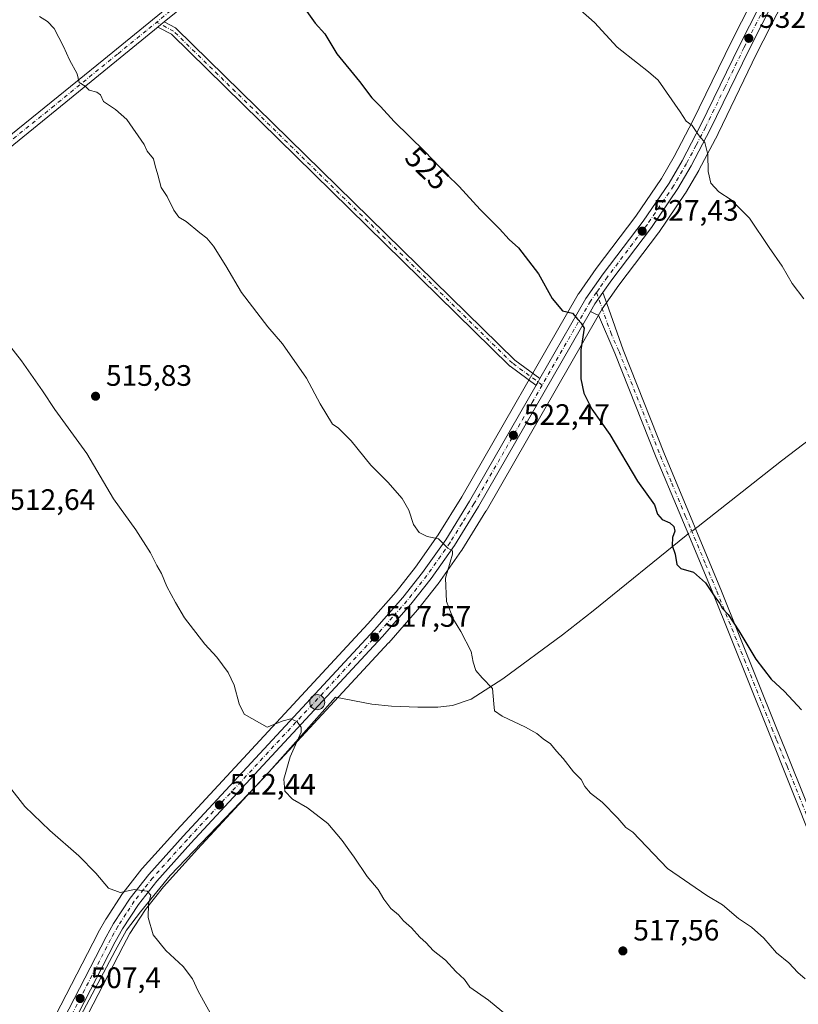
# Model space of a CAD drawing. Units: metres. Extents: x 573337 to 576778, y 4728821 to 4731171.
# Drawn here: x 576142 to 576406, y 4730363 to 4730697 of the extents above; entities that cross this region are included whole.
import ezdxf
from ezdxf.enums import TextEntityAlignment as Align

# ---------------------------------------------------------------- set-up
doc = ezdxf.new("R2010")
doc.units = ezdxf.units.M
doc.header["$MEASUREMENT"] = 0
doc.linetypes.add('DGN Style 4', pattern=[2.6384748266838614, 1.318413404963828, -0.6592067024819142, 0.001648016756204785, -0.6592067024819142])
for name, color, linetype, lineweight in [('Camino Cxs', 7, 'Continuous', 0), ('Camino eje', 30, 'DGN Style 4', 13), ('Carretera de calzada única Cxs', 7, 'Continuous', 13), ('Carretera de calzada única eje', 7, 'DGN Style 4', 0), ('Corriente natural lineal', 142, 'Continuous', 13), ('Corriente natural lineal oculto', 9, 'DGN Style 4', 13), ('Cultivos herbáceos CxS', 92, 'Continuous', 0), ('Cultivos leñosos CxS', 92, 'Continuous', 0), ('Curva de nivel maestra', 30, 'Continuous', 30), ('Curva de nivel normal', 30, 'Continuous', 0), ('Estanque Cxs', 5, 'Continuous', 0), ('Núcleo urbano CxS', 7, 'Continuous', 0), ('Punto de cota en terreno', 7, 'Continuous', 0), ('Punto kilométrico de carretera', 7, 'Continuous', 0), ('Rótulo de curva de nivel directora', 7, 'Continuous', 0), ('Rótulo de punto de cota en terreno', 7, 'Continuous', 0)]:
    doc.layers.add(name, color=color, linetype=linetype, lineweight=lineweight)
doc.styles.add('Style-Arial', font='txt')

# ---------------------------------------------------------------- blocks, each defined once
blk = doc.blocks.new('*U19')
at = {"layer": 'Cultivos herbáceos CxS', "color": 92, "linetype": 'Continuous', "lineweight": 0}
for points in [[(576151.8299000004, 4730334.311699999, 505.8843000000052), (576177.0664999997, 4730383.226500001, 508.9670999999944), (576179.4020999996, 4730387.451900001, 509.3557000000001), (576184.7185000004, 4730395.5875, 509.9523000000045), (576190.7533, 4730403.2433, 510.4692000000068), (576202.2833000004, 4730415.994899999, 511.7366000000038), (576267.0510999998, 4730485.931700001, 518.1775999999954), (576267.1023000004, 4730485.988299999, 518.1805000000022), (576276.8523000004, 4730497.068299999, 518.9781999999977), (576276.8982999995, 4730497.1217, 518.9815999999992), (576276.9539000001, 4730497.190099999, 518.9854999999952), (576283.7739000004, 4730505.8201, 519.7854999999981), (576283.8744999999, 4730505.9551, 519.7936000000045), (576291.7745000003, 4730517.1951, 520.6820000000008), (576291.8702999996, 4730517.340100001, 520.7004000000015), (576300.0302999998, 4730530.5101, 521.3975999999967), (576300.0796999997, 4730530.592900001, 521.4008000000031), (576338.0415000003, 4730596.675899999, 525.5951999999961), (576339.4433000004, 4730599.1173, 525.7329999999929), (576342.0861000001, 4730602.8773, 525.9758000000002), (576345.0645000003, 4730607.132099999, 526.5035000000062), (576358.5295000002, 4730624.865900001, 527.9664000000049), (576358.6199000003, 4730624.991699999, 527.9762999999948), (576367.5598999998, 4730638.1217, 529.0866999999998), (576367.6744999997, 4730638.303900001, 529.1003999999957), (576372.1463000001, 4730646.007099999, 529.6404999999941), (576372.2068999996, 4730646.116900001, 529.6478000000062), (576378.6568999998, 4730658.4169, 530.5446999999986), (576378.7001, 4730658.502699999, 530.5518000000011), (576391.7380999997, 4730685.4277, 532.4838000000018), (576405.4357000003, 4730712.4331, 534.5954000000056)], [(576396.9064999997, 4730716.661699999, 534.1677000000054), (576383.2024999997, 4730689.6527, 532.0991999999969), (576370.1710999999, 4730662.751300001, 530.1438999999956), (576363.8321000002, 4730650.668500001, 529.2348999999958), (576359.5586999999, 4730643.278100001, 528.6633000000002), (576350.8448999999, 4730630.493899999, 527.6386999999959), (576337.3916999997, 4730612.795499999, 526.171199999997), (576337.3224999999, 4730612.7007, 526.162599999996), (576331.4625000004, 4730604.330700001, 525.4863000000041), (576331.3205000004, 4730604.1073, 525.4695000000065), (576291.8624999998, 4730535.4257, 521.0852000000014), (576283.8860999999, 4730522.504899999, 520.261799999993), (576276.1754999999, 4730511.585700001, 519.4967000000033), (576269.5844999999, 4730503.2313, 518.9621999999945), (576260.0031000003, 4730492.340700001, 517.8570999999939), (576195.2459000006, 4730422.4341, 512.0100999999995), (576183.5522999996, 4730409.4693, 510.8534000000073), (576183.4819, 4730409.388499999, 510.8469000000041), (576183.4260999998, 4730409.319900001, 510.8414000000049), (576177.0661000004, 4730401.269900001, 510.1811000000016), (576176.9068999998, 4730401.0485, 510.1591000000044), (576171.3069000002, 4730392.458500001, 509.4489000000031), (576171.2109000003, 4730392.3005, 509.4370999999956), (576168.6799, 4730387.7609, 509.1624000000011), (576168.6341000004, 4730387.675899999, 509.1582999999956), (576143.3399, 4730338.657500001, 505.6662000000069)]]:
    blk.add_polyline3d(points, dxfattribs=at)
blk = doc.blocks.new('5PATER')
at = {"layer": 'Cultivos leñosos CxS', "linetype": 'Continuous', "lineweight": 0}
h = blk.add_hatch(color=51, dxfattribs=at)
edge = h.paths.add_edge_path()
edge.add_ellipse((0, 0), major_axis=(-0.1095731443231308, -0.1110710700762829), ratio=0.9994222409660322, start_angle=0, end_angle=360)
blk = doc.blocks.new('5HITCA')
at = {"layer": 'Estanque Cxs', "linetype": 'Continuous', "lineweight": 0}
h = blk.add_hatch(color=1, dxfattribs=at)
edge = h.paths.add_edge_path()
edge.add_arc((0, 0), 0.2558578010358639, 0, 360)
at = {"layer": 'Estanque Cxs', "color": 7, "linetype": 'Continuous', "lineweight": 0}
blk.add_circle((0, 0), 0.2558578010358639, dxfattribs=at)

msp = doc.modelspace()

# ---------------------------------------------------------------- linework, layer by layer
at = {"layer": 'Camino Cxs', "color": 7, "linetype": 'Continuous', "lineweight": 0, "extrusion": (-0.6320665566249524, 0.7748761624950801, 0.007668167523862324), "elevation": 3301516.73389844, "flags": 128}
msp.add_lwpolyline([(-3436692.640817201, -24794.78298553751), (-3436691.226076756, -24794.89008868642), (-3436689.927627245, -24794.979391312)], dxfattribs=at)
msp.add_lwpolyline([(-3436692.640817201, -24794.78298553751), (-3436691.226076756, -24794.89008868642), (-3436689.927627245, -24794.979391312)], dxfattribs=at)
at = {"layer": 'Camino Cxs', "color": 7, "linetype": 'Continuous', "lineweight": 0, "extrusion": (-0.1641042343192941, 0.02663262772552215, 0.9860834160551085), "elevation": 31927.41445525088, "flags": 128}
msp.add_lwpolyline([(-4761837.42119047, -186206.1547028646), (-4761833.145697915, -186208.2455135138), (-4761830.404482992, -186209.2939263337)], dxfattribs=at)
at = {"layer": 'Camino Cxs', "color": 7, "linetype": 'Continuous', "lineweight": 0, "extrusion": (0.8650892977195871, -0.5002897431366425, 0.0364784852112008), "elevation": -1868072.461001016, "flags": 128}
msp.add_lwpolyline([(4383611.305449831, 68713.81991015637), (4383612.605025628, 68713.90216490196), (4383613.913292482, 68714.00503336723)], dxfattribs=at)
at = {"layer": 'Camino Cxs', "color": 7, "linetype": 'Continuous', "lineweight": 0}
for points in [[(576070.4528999999, 4730602.5547, 512.5243000000046), (576152.7100999998, 4730669.0601, 519.2535999999964), (576170.5301000001, 4730683.5801, 521.0700999999972), (576230.9901000002, 4730732.870100001, 526.6732000000047), (576240.2801000001, 4730740.3301, 527.607799999998), (576283.4600999998, 4730774.9901, 531.8831000000064), (576321.9700999996, 4730806.7601, 535.607600000003), (576345.0701000001, 4730824.9101, 537.9643999999971), (576349.3300999999, 4730828.140100001, 538.3709999999992), (576354.4700999996, 4730831.870100001, 538.9415000000008), (576362.6700999998, 4730837.8301, 539.7933000000048), (576374.5701000001, 4730846.870100001, 541.1674000000058), (576380.8101000004, 4730852.300100001, 542.5350999999937), (576381.5301000001, 4730852.9301, 542.700800000006), (576388.8059, 4730858.5623, 544.0338999999949)], [(576378.5604999998, 4730843.9296, 542.2768000000069), (576376.9101, 4730844.0001, 541.6828999999998), (576374.7200999996, 4730843.3301, 541.1981999999989), (576348.6501000002, 4730823.370100001, 538.1426000000065), (576323.8800999997, 4730804.350099999, 535.6555999999982), (576285.4001000002, 4730772.610099999, 531.8932000000059), (576232.9200999998, 4730730.470100001, 526.6955000000017), (576204.8400999998, 4730707.5701, 523.8613999999943), (576191.0099, 4730696.299699999, 522.5293999999994)], [(576204.8400999998, 4730707.5701, 523.8613999999943), (576191.0099, 4730696.299699999, 522.5293999999994), (576189.9130999995, 4730695.406099999, 522.4223000000056), (576188.9064999997, 4730694.585899999, 522.3329999999987), (576154.6501000002, 4730666.670100001, 519.3129999999946), (576125.3201000001, 4730642.950099999, 516.8622000000032), (576078.5500999996, 4730605.130100001, 513.1062999999995), (576071.3901000004, 4730599.350099999, 512.5429000000004), (576052.0900999998, 4730584.0701, 510.9744000000064), (576040.1501000002, 4730575.020099999, 509.9437999999937), (576031.9600999998, 4730569.3201, 509.3260000000009), (576019.9200999998, 4730561.540100001, 508.1082000000025), (576018.2500999998, 4730564.130100001, 508.1413999999932), (576030.2401000002, 4730571.870100001, 509.4900000000052), (576038.3400999998, 4730577.5101, 509.8325000000041), (576050.2100999998, 4730586.5001, 510.8862999999984), (576068.4237000003, 4730600.931100001, 512.337400000004), (576069.4702000003, 4730601.7601, 512.4306999999973), (576070.4528999999, 4730602.5547, 512.5243000000046), (576152.7100999998, 4730669.0601, 519.2535999999964), (576170.5301000001, 4730683.5801, 521.0700999999972), (576230.9901000002, 4730732.870100001, 526.6732000000047)], [(576191.0099, 4730696.299699999, 522.5293999999994), (576194.8073000005, 4730694.316299999, 522.5460000000021), (576194.9694999997, 4730694.215700001, 522.5470000000059), (576195.1155000003, 4730694.092499999, 522.5455999999976), (576309.8126999997, 4730581.708900001, 523.7231999999931), (576318.3228000002, 4730575.460899999, 523.8179999999993)], [(576188.9064999997, 4730694.585899999, 522.3329999999987), (576154.6501000002, 4730666.670100001, 519.3129999999946), (576125.3201000001, 4730642.950099999, 516.8622000000032), (576078.5500999996, 4730605.130100001, 513.1062999999995), (576071.3901000004, 4730599.350099999, 512.5429000000004), (576052.0900999998, 4730584.0701, 510.9744000000064), (576040.1501000002, 4730575.020099999, 509.9437999999937), (576031.9600999998, 4730569.3201, 509.3260000000009), (576019.9200999998, 4730561.540100001, 508.1082000000025), (576018.2500999998, 4730564.130100001, 508.1413999999932), (576030.2401000002, 4730571.870100001, 509.4900000000052), (576038.3400999998, 4730577.5101, 509.8325000000041), (576050.2100999998, 4730586.5001, 510.8862999999984), (576068.4237000003, 4730600.931100001, 512.337400000004)], [(576317.0230999999, 4730573.199999999, 523.6330000000017), (576316.9017000003, 4730573.278700001, 523.6303000000044), (576308.1993000006, 4730579.6677, 523.5580999999949), (576308.1331000002, 4730579.719900001, 523.557799999995), (576308.0588999996, 4730579.7873, 523.5580000000045), (576193.4332999997, 4730692.1009, 522.312699999995), (576189.3113000002, 4730694.253699999, 522.3246000000072), (576189.2631000001, 4730694.280300001, 522.3248000000021), (576189.0774999997, 4730694.410300001, 522.3273999999947), (576188.9172999999, 4730694.570499999, 522.3323999999993), (576188.9064999997, 4730694.585899999, 522.3329999999987)], [(576411.1700999998, 4730417.360099999, 522.7945000000036), (576395.5201000003, 4730456.4901, 524.1736999999994), (576376.8800999997, 4730502.870100001, 525.1564999999973), (576369.2801000001, 4730521.0601, 525.6812999999966), (576365.4901000002, 4730530.1601, 525.5298000000039), (576357.7500999998, 4730548.700099999, 525.7394999999962), (576343.7100999998, 4730584.110099999, 525.949099999998), (576338.1101000002, 4730596.9101, 525.7581999999966), (576337.4700999996, 4730597.220100001, 525.7032000000036), (576335.4506000001, 4730598.1898, 525.5556999999973), (576336.9101, 4730600.7301, 525.7299999999959), (576339.6300999997, 4730604.620100001, 526.0776000000042), (576340.9301000005, 4730600.950099999, 526.0997999999963), (576346.5100999996, 4730585.1601, 525.9994000000006), (576360.5201000003, 4730549.8301, 525.7884000000049), (576369.8701, 4730527.420100001, 525.8187000000034), (576371.9600999998, 4730522.420100001, 525.7424000000028), (576379.6401000004, 4730504.0001, 525.3371999999945), (576398.3000999996, 4730457.600099999, 524.421100000007), (576401.5000999998, 4730449.5801, 524.2998999999982), (576408.6101000002, 4730431.8101, 523.7529000000068)], [(576339.6300999997, 4730604.620100001, 526.0776000000042), (576340.9301000005, 4730600.950099999, 526.0997999999963), (576346.5100999996, 4730585.1601, 525.9994000000006), (576360.5201000003, 4730549.8301, 525.7884000000049), (576369.8701, 4730527.420100001, 525.8187000000034), (576371.9600999998, 4730522.420100001, 525.7424000000028), (576379.6401000004, 4730504.0001, 525.3371999999945), (576398.3000999996, 4730457.600099999, 524.421100000007), (576401.5000999998, 4730449.5801, 524.2998999999982), (576408.6101000002, 4730431.8101, 523.7529000000068), (576410.8400999998, 4730426.220100001, 523.2888999999996)], [(576411.1700999998, 4730417.360099999, 522.7945000000036), (576395.5201000003, 4730456.4901, 524.1736999999994), (576376.8800999997, 4730502.870100001, 525.1564999999973), (576369.2801000001, 4730521.0601, 525.6812999999966), (576365.4901000002, 4730530.1601, 525.5298000000039), (576357.7500999998, 4730548.700099999, 525.7394999999962), (576343.7100999998, 4730584.110099999, 525.949099999998), (576338.1101000002, 4730596.9101, 525.7581999999966), (576337.4700999996, 4730597.220100001, 525.7032000000036), (576335.4505000003, 4730598.189900001, 525.5556999999973)]]:
    msp.add_polyline3d(points, dxfattribs=at)
msp.add_polyline3d([(576318.3228000002, 4730575.460899999, 523.8179999999993), (576317.6710999999, 4730574.326500001, 523.715200000006), (576317.0230999999, 4730573.199999999, 523.6330000000017), (576316.9017000003, 4730573.278700001, 523.6303000000044), (576308.1993000006, 4730579.6677, 523.5580999999949), (576308.1331000002, 4730579.719900001, 523.557799999995), (576308.0588999996, 4730579.7873, 523.5580000000045), (576193.4332999997, 4730692.1009, 522.312699999995), (576189.3113000002, 4730694.253699999, 522.3246000000072), (576189.2631000001, 4730694.280300001, 522.3248000000021), (576189.0774999997, 4730694.410300001, 522.3273999999947), (576188.9172999999, 4730694.570499999, 522.3323999999993), (576188.9064999997, 4730694.585899999, 522.3329999999987), (576189.9130999995, 4730695.406099999, 522.4223000000056), (576191.0099, 4730696.299699999, 522.5293999999994), (576194.8073000005, 4730694.316299999, 522.5460000000021), (576194.9694999997, 4730694.215700001, 522.5470000000059), (576195.1155000003, 4730694.092499999, 522.5455999999976), (576309.8126999997, 4730581.708900001, 523.7231999999931)], close=True, dxfattribs=at)
at = {"layer": 'Camino eje', "color": 30, "linetype": 'DGN Style 4', "lineweight": 13}
for points in [[(576197.4108999996, 4730703.503900001, 523.2271000000037), (576184.8633000003, 4730693.278899999, 522.1266999999935), (576175.1375000002, 4730685.350099999, 521.3142999999982), (576153.6801000005, 4730667.8651, 519.3084999999992), (576139.0151000004, 4730656.005100001, 518.0424999999959), (576116.9951, 4730638.201900001, 516.2638000000006), (576093.6101000002, 4730619.2919, 514.2641000000004), (576074.0100999996, 4730603.4451, 512.7921999999963), (576070.4301000005, 4730600.5551, 512.491399999999), (576060.8000999996, 4730592.925100001, 511.6882999999943), (576051.1501000002, 4730585.2851, 510.9348999999929), (576045.2150999998, 4730580.790100001, 510.460699999996), (576039.2451, 4730576.265100001, 509.8938999999955), (576031.1001000004, 4730570.595100001, 509.4032000000007), (576022.5900999998, 4730565.100099999, 508.6168000000035), (576019.0850999998, 4730562.835100001, 508.1190000000061)], [(576319.1001000004, 4730573.2775, 523.8623999999982), (576308.9687000001, 4730580.715700001, 523.6394), (576194.2055000003, 4730693.163899999, 522.4287999999942), (576188.4265000002, 4730696.182499999, 522.414300000004)], [(576337.5037000002, 4730604.635700001, 525.8744000000006), (576342.3101000004, 4730591.0351, 525.9496999999974), (576345.1101000002, 4730584.6351, 525.9713000000047), (576359.1350999996, 4730549.265100001, 525.7633999999962), (576363.0050999997, 4730539.995100001, 525.725099999996), (576367.6801000005, 4730528.790100001, 525.6671999999963), (576369.5751, 4730524.2401, 525.7513999999937), (576370.6201, 4730521.7401, 525.7078000000038), (576374.4600999998, 4730512.530099999, 525.4018000000069), (576378.2600999996, 4730503.4351, 525.2495000000055), (576387.5900999998, 4730480.235099999, 524.8944000000047), (576396.9101, 4730457.045100001, 524.303700000004), (576398.5100999996, 4730453.0351, 524.2054999999964), (576402.0651000004, 4730444.1501, 524.001099999994), (576409.7764999997, 4730424.863500001, 523.1196000000054)]]:
    msp.add_polyline3d(points, dxfattribs=at)
at = {"layer": 'Carretera de calzada única Cxs', "color": 7, "linetype": 'Continuous', "lineweight": 13, "extrusion": (-0.1641042343192941, 0.02663262772552215, 0.9860834160551085), "elevation": 31927.41445525088, "flags": 128}
msp.add_lwpolyline([(-4761837.42119047, -186206.1547028646), (-4761833.145697915, -186208.2455135138), (-4761830.404482992, -186209.2939263337)], dxfattribs=at)
at = {"layer": 'Carretera de calzada única Cxs', "color": 7, "linetype": 'Continuous', "lineweight": 13, "extrusion": (0.8650892977195871, -0.5002897431366425, 0.0364784852112008), "elevation": -1868072.461001016, "flags": 128}
msp.add_lwpolyline([(4383611.305449831, 68713.81991015637), (4383612.605025628, 68713.90216490196), (4383613.913292482, 68714.00503336723)], dxfattribs=at)
at = {"layer": 'Carretera de calzada única Cxs', "color": 7, "linetype": 'Continuous', "lineweight": 13}
for points in [[(576318.3228000002, 4730575.460899999, 523.8179999999993), (576333.9200999998, 4730602.610099999, 525.5853999999963), (576339.7801000001, 4730610.9801, 526.2694999999949), (576353.2801000001, 4730628.7401, 527.7669000000024), (576362.1001000004, 4730641.6801, 528.8099999999977), (576366.4600999998, 4730649.220100001, 529.3891000000004), (576372.8501000004, 4730661.4001, 530.3159000000014), (576385.8901000004, 4730688.3201, 532.2716999999975), (576399.6001000004, 4730715.340100001, 534.3292999999976), (576404.3501000004, 4730725.360099999, 535.1975999999995), (576407.5100999996, 4730734.4901, 535.8393999999971), (576412.6401000004, 4730753.050100001, 537.2445000000008), (576422.6700999998, 4730795.7601, 540.5495999999986), (576426.3201000001, 4730816.860099999, 543.6218999999984), (576427.4200999998, 4730826.300100001, 544.0724999999948), (576429.3501000004, 4730851.170100001, 544.5276000000014), (576430.8201000001, 4730857.520099999, 544.9418000000006), (576430.9628999997, 4730857.9663, 544.9529999999941)], [(576433.6101000002, 4730853.940099999, 544.7054999999964), (576432.8300999999, 4730850.630100001, 544.4471000000049), (576430.9401000004, 4730825.960100001, 543.8012000000017), (576429.8201000001, 4730816.350099999, 543.313599999994), (576426.1201, 4730795.0601, 541.2115000000049), (576416.0500999996, 4730752.1801, 537.7985000000045), (576410.8701, 4730733.4301, 536.4137000000047), (576407.6201, 4730724.020099999, 535.5801999999967), (576402.7600999996, 4730713.790100001, 534.5383000000002), (576389.0500999996, 4730686.7601, 532.500199999995), (576376.0000999998, 4730659.8101, 530.5201999999991), (576369.5500999996, 4730647.5101, 529.6233999999968), (576365.0800999999, 4730639.8101, 529.0332999999955), (576356.1401000004, 4730626.6801, 527.968200000003), (576342.6401000004, 4730608.9001, 526.4486999999936), (576339.6300999997, 4730604.620100001, 526.0776000000042)], [(576146.0100999996, 4730337.290100001, 505.6953000000067), (576171.3000999996, 4730386.300100001, 509.0102000000043), (576173.8201000001, 4730390.8201, 509.3666999999987), (576179.4200999998, 4730399.4101, 509.9906000000047), (576185.7801000001, 4730407.460100001, 510.6796999999933), (576197.4600999998, 4730420.4101, 511.7164000000049), (576262.2301000003, 4730490.3301, 517.8744000000006), (576271.8901000004, 4730501.3101, 518.9351000000024), (576278.5800999999, 4730509.790100001, 519.5488999999943), (576286.3901000004, 4730520.850099999, 520.3317999999999), (576294.4401000004, 4730533.890100001, 521.1935999999987), (576317.0230999999, 4730573.199999999, 523.6330000000017), (576317.6710999999, 4730574.326500001, 523.715200000006), (576318.3228000002, 4730575.460899999, 523.8179999999993), (576333.9200999998, 4730602.610099999, 525.5853999999963), (576339.7801000001, 4730610.9801, 526.2694999999949), (576353.2801000001, 4730628.7401, 527.7669000000024), (576362.1001000004, 4730641.6801, 528.8099999999977), (576366.4600999998, 4730649.220100001, 529.3891000000004), (576372.8501000004, 4730661.4001, 530.3159000000014), (576385.8901000004, 4730688.3201, 532.2716999999975), (576399.6001000004, 4730715.340100001, 534.3292999999976)], [(576402.7600999996, 4730713.790100001, 534.5383000000002), (576389.0500999996, 4730686.7601, 532.500199999995), (576376.0000999998, 4730659.8101, 530.5201999999991), (576369.5500999996, 4730647.5101, 529.6233999999968), (576365.0800999999, 4730639.8101, 529.0332999999955), (576356.1401000004, 4730626.6801, 527.968200000003), (576342.6401000004, 4730608.9001, 526.4486999999936), (576339.6300999997, 4730604.620100001, 526.0776000000042), (576336.9101, 4730600.7301, 525.7299999999959), (576335.4506000001, 4730598.1898, 525.5556999999973), (576297.4801000003, 4730532.090100001, 521.3874999999971), (576289.3201000001, 4730518.920100001, 520.5926000000036), (576281.4200999998, 4730507.6801, 519.8012000000017), (576274.6001000004, 4730499.050100001, 519.1229000000021), (576264.8501000004, 4730487.970100001, 518.0718000000053), (576200.0701000001, 4730418.020099999, 511.7554999999993), (576188.4600999998, 4730405.1801, 510.5829999999987), (576182.2801000001, 4730397.340100001, 509.8754000000045), (576176.8300999999, 4730389.0001, 509.4131999999955), (576174.4200999998, 4730384.640100001, 509.0295000000042), (576149.1601, 4730335.6801, 505.8340000000026)], [(576335.4505000003, 4730598.189900001, 525.5556999999973), (576297.4801000003, 4730532.090100001, 521.3874999999971), (576289.3201000001, 4730518.920100001, 520.5926000000036), (576281.4200999998, 4730507.6801, 519.8012000000017), (576274.6001000004, 4730499.050100001, 519.1229000000021), (576264.8501000004, 4730487.970100001, 518.0718000000053), (576200.0701000001, 4730418.020099999, 511.7554999999993), (576188.4600999998, 4730405.1801, 510.5829999999987), (576182.2801000001, 4730397.340100001, 509.8754000000045), (576176.8300999999, 4730389.0001, 509.4131999999955), (576174.4200999998, 4730384.640100001, 509.0295000000042), (576149.1601, 4730335.6801, 505.8340000000026)], [(576146.0100999996, 4730337.290100001, 505.6953000000067), (576171.3000999996, 4730386.300100001, 509.0102000000043), (576173.8201000001, 4730390.8201, 509.3666999999987), (576179.4200999998, 4730399.4101, 509.9906000000047), (576185.7801000001, 4730407.460100001, 510.6796999999933), (576197.4600999998, 4730420.4101, 511.7164000000049), (576262.2301000003, 4730490.3301, 517.8744000000006), (576271.8901000004, 4730501.3101, 518.9351000000024), (576278.5800999999, 4730509.790100001, 519.5488999999943), (576286.3901000004, 4730520.850099999, 520.3317999999999), (576294.4401000004, 4730533.890100001, 521.1935999999987), (576317.0230999999, 4730573.199999999, 523.6330000000017)]]:
    msp.add_polyline3d(points, dxfattribs=at)
at = {"layer": 'Carretera de calzada única eje', "color": 7, "linetype": 'DGN Style 4', "lineweight": 0}
for points in [[(576394.3201000001, 4730701.050100001, 533.3962999999932), (576387.4600999998, 4730687.540100001, 532.368100000007), (576380.9401000004, 4730674.0801, 531.3683000000019), (576374.4200999998, 4730660.590100001, 530.4135999999999), (576371.2301000003, 4730654.5101, 529.9437000000034), (576368.0000999998, 4730648.360099999, 529.484700000001), (576363.6001000004, 4730640.7501, 528.9133000000002), (576354.7100999998, 4730627.710100001, 527.8598000000056), (576341.2100999998, 4730609.9301, 526.3513999999996), (576338.3501000004, 4730605.840100001, 525.9894999999962), (576337.5037000002, 4730604.635700001, 525.8744000000006)], [(576337.5037000002, 4730604.635700001, 525.8744000000006), (576335.4200999998, 4730601.670100001, 525.6530999999959), (576315.6700999998, 4730567.3101, 523.5065000000031), (576295.9600999998, 4730532.9901, 521.2750999999989), (576291.9200999998, 4730526.470100001, 520.8429999999935), (576287.8501000004, 4730519.890100001, 520.4158000000025), (576280.0000999998, 4730508.7301, 519.6521999999968), (576276.6001000004, 4730504.420100001, 519.2982000000047), (576273.2500999998, 4730500.1801, 518.9906999999948), (576268.3701, 4730494.640100001, 518.4906999999948), (576263.5301000001, 4730489.1501, 517.9513000000006), (576198.7600999996, 4730419.220100001, 511.7023999999947), (576192.9600999998, 4730412.790100001, 511.0769), (576187.1201, 4730406.3201, 510.5610000000015), (576184.0301000001, 4730402.4001, 510.2537000000011), (576180.8501000004, 4730398.380100001, 509.9192000000039), (576178.0500999996, 4730394.0801, 509.6003000000055), (576175.3201000001, 4730389.9101, 509.3705999999948), (576174.0701000001, 4730387.6501, 509.2076999999991), (576172.8501000004, 4730385.470100001, 508.9698000000063), (576160.2100999998, 4730360.960100001, 507.3493000000017)]]:
    msp.add_polyline3d(points, dxfattribs=at)
at = {"layer": 'Corriente natural lineal', "color": 142, "linetype": 'Continuous', "lineweight": 13}
for points in [[(576672.3701999999, 4730653.2992, 548.3996999999945), (576668.7100999998, 4730650.610099999, 547.6198000000004), (576663.8000999996, 4730648.620100001, 546.6931999999942), (576659.0800999999, 4730647.0801, 546.1818000000058), (576634.8400999998, 4730641.0101, 544.4731999999931), (576625.2100999998, 4730638.3101, 543.8653999999951), (576564.8901000004, 4730619.0101, 539.8071999999956), (576500.6501000002, 4730598.7601, 535.0721999999951), (576468.9001000002, 4730589.210100001, 532.8742000000057), (576453.5201000003, 4730583.440099999, 531.7786999999954), (576442.3901000004, 4730578.170100001, 530.8972999999969), (576435.2001, 4730574.210100001, 530.554999999993), (576400.2200999996, 4730547.540100001, 527.468599999993), (576371.9301000005, 4730525.3201, 525.7410999999993), (576371.0253999997, 4730524.656199999, 525.6821000000054)], [(576368.5412999997, 4730522.833900001, 525.5201999999991), (576367.8400999998, 4730522.3201, 525.478099999993), (576336.4001000002, 4730496.780099999, 522.7863000000071), (576325.9901000002, 4730488.6601, 521.8353000000062), (576305.7901, 4730473.7401, 520.3861000000034), (576295.0100999996, 4730466.9101, 519.7491000000009), (576288.6401000004, 4730464.7501, 519.2798999999941), (576283.6901000004, 4730464.110099999, 518.9554999999964), (576276.9901000002, 4730464.100099999, 518.5029000000068), (576268.0601000004, 4730464.520099999, 518.2048000000068), (576261.3901000004, 4730465.170100001, 517.9336999999941), (576249.0701000001, 4730467.4801, 516.2229999999981), (576224.7516999999, 4730440.1864, 514.0170000000071), (576193.0016000001, 4730407.166300001, 510.7059000000008), (576183.0004000004, 4730394.7838, 509.8166999999958), (576178.2379000001, 4730388.592499999, 509.2976000000053), (576174.4278999995, 4730381.6075, 508.7877000000008), (576155.8541000001, 4730346.682399999, 506.522299999997)]]:
    msp.add_polyline3d(points, dxfattribs=at)
at = {"layer": 'Corriente natural lineal oculto', "color": 9, "linetype": 'DGN Style 4', "lineweight": 13, "extrusion": (-0.04231368530103183, -0.03104071038183034, 0.9986220638135515), "elevation": -170702.2702490085, "flags": 128}
msp.add_lwpolyline([(-3473338.684442786, 3258350.269118337), (-3473338.684442785, 3258347.184034594)], dxfattribs=at)
at = {"layer": 'Cultivos herbáceos CxS', "color": 92, "linetype": 'Continuous', "lineweight": 0}
for points in [[(576396.9064999997, 4730716.661699999, 534.1677000000054), (576383.2024999997, 4730689.6527, 532.0991999999969), (576370.1710999999, 4730662.751300001, 530.1438999999956), (576363.8321000002, 4730650.668500001, 529.2348999999958), (576359.5586999999, 4730643.278100001, 528.6633000000002), (576350.8448999999, 4730630.493899999, 527.6386999999959), (576337.3916999997, 4730612.795499999, 526.171199999997), (576337.3224999999, 4730612.7007, 526.162599999996), (576331.4625000004, 4730604.330700001, 525.4863000000041), (576331.3205000004, 4730604.1073, 525.4695000000065), (576291.8624999998, 4730535.4257, 521.0852000000014), (576283.8860999999, 4730522.504899999, 520.261799999993), (576276.1754999999, 4730511.585700001, 519.4967000000033), (576269.5844999999, 4730503.2313, 518.9621999999945), (576260.0031000003, 4730492.340700001, 517.8570999999939), (576195.2459000006, 4730422.4341, 512.0100999999995), (576183.5522999996, 4730409.4693, 510.8534000000073), (576183.4819, 4730409.388499999, 510.8469000000041), (576183.4260999998, 4730409.319900001, 510.8414000000049), (576177.0661000004, 4730401.269900001, 510.1811000000016), (576176.9068999998, 4730401.0485, 510.1591000000044), (576171.3069000002, 4730392.458500001, 509.4489000000031), (576171.2109000003, 4730392.3005, 509.4370999999956), (576168.6799, 4730387.7609, 509.1624000000011), (576168.6341000004, 4730387.675899999, 509.1582999999956), (576143.3399, 4730338.657500001, 505.6662000000069)], [(576405.4357000003, 4730712.4331, 534.5954000000056), (576391.7380999997, 4730685.4277, 532.4838000000018), (576378.7001, 4730658.502699999, 530.5518000000011), (576378.6568999998, 4730658.4169, 530.5446999999986), (576372.2068999996, 4730646.116900001, 529.6478000000062), (576372.1463000001, 4730646.007099999, 529.6404999999941), (576367.6744999997, 4730638.303900001, 529.1003999999957), (576367.5598999998, 4730638.1217, 529.0866999999998), (576358.6199000003, 4730624.991699999, 527.9762999999948), (576358.5295000002, 4730624.865900001, 527.9664000000049), (576345.0645000003, 4730607.132099999, 526.5035000000062), (576342.0861000001, 4730602.8773, 525.9758000000002), (576339.4433000004, 4730599.1173, 525.7329999999929), (576338.0415000003, 4730596.675899999, 525.5951999999961), (576300.0796999997, 4730530.592900001, 521.4008000000031), (576300.0302999998, 4730530.5101, 521.3975999999967), (576291.8702999996, 4730517.340100001, 520.7004000000015), (576291.7745000003, 4730517.1951, 520.6820000000008), (576283.8744999999, 4730505.9551, 519.7936000000045), (576283.7739000004, 4730505.8201, 519.7854999999981), (576276.9539000001, 4730497.190099999, 518.9854999999952), (576276.8982999995, 4730497.1217, 518.9815999999992), (576276.8523000004, 4730497.068299999, 518.9781999999977), (576267.1023000004, 4730485.988299999, 518.1805000000022), (576267.0510999998, 4730485.931700001, 518.1775999999954), (576202.2833000004, 4730415.994899999, 511.7366000000038), (576190.7533, 4730403.2433, 510.4692000000068), (576184.7185000004, 4730395.5875, 509.9523000000045), (576179.4020999996, 4730387.451900001, 509.3557000000001), (576177.0664999997, 4730383.226500001, 508.9670999999944), (576151.8299000004, 4730334.311699999, 505.8843000000052)]]:
    msp.add_polyline3d(points, dxfattribs=at)
at = {"layer": 'Curva de nivel maestra', "color": 30, "linetype": 'Continuous', "lineweight": 30, "elevation": 525, "flags": 128}
msp.add_lwpolyline([(576238.7599999999, 4730700.6601), (576242.2000000002, 4730695.8101), (576245.4600000001, 4730692.2301), (576249.5099999999, 4730685.420100001), (576257.2300000004, 4730676.120100001), (576261.3799999999, 4730670.520099999), (576264.2999999998, 4730667.610099999), (576268.9699999997, 4730662.5001), (576279.3399999999, 4730652.4001), (576286.7400000002, 4730644.600099999), (576290.9400000004, 4730640.530099999), (576298.0899999999, 4730632.7601), (576304.6500000004, 4730626.2301), (576307.9199999999, 4730622.540100001), (576311.0199999996, 4730619.7401), (576317.8300000001, 4730610.9001), (576322.5, 4730602.5601), (576325.9100000003, 4730598.440099999), (576329.3899999997, 4730597.590100001), (576331.1200000001, 4730595.450099999), (576332.3300000001, 4730594.2601), (576333.2800000003, 4730592.5601), (576332.1600000003, 4730585.1601), (576332.1299999999, 4730575.4101), (576333.2400000002, 4730570.5001), (576335.8700000001, 4730565.130100001), (576341.9500000002, 4730556.550100001), (576351.4100000003, 4730540.6801), (576357.1200000001, 4730532.6801), (576358.1900000004, 4730529.5801), (576359.7800000003, 4730527.670100001), (576362.3399999999, 4730526.540100001), (576363.7199999997, 4730525.3101), (576363.9800000004, 4730523.7301), (576363.29, 4730521.630100001), (576363.1500000004, 4730518.880100001), (576364.1200000001, 4730515.9301), (576364.6600000003, 4730512.440099999), (576366.0199999996, 4730511.1601), (576370.3200000003, 4730509.920100001), (576374.4400000004, 4730506.210100001), (576377.5700000003, 4730501.470100001), (576379.2199999997, 4730499.280099999), (576380.1200000001, 4730497.640100001), (576382.0700000003, 4730495.4901), (576385.6799999997, 4730490.0001), (576391.5099999999, 4730480.450099999), (576396.7199999997, 4730473.6601), (576401.1799999997, 4730469.460100001), (576406.9600000001, 4730463.2401)], dxfattribs=at)
at = {"layer": 'Curva de nivel normal', "color": 30, "linetype": 'Continuous', "lineweight": 0, "flags": 128}
for points, elevation in [([(576332.0599999996, 4730700.3101), (576336.8200000003, 4730696.0801), (576344.5300000003, 4730687.780099999), (576351.3499999996, 4730682.270099999), (576355.1200000001, 4730679.340100001), (576358.4299999997, 4730676.5701), (576365.8600000005, 4730665.840100001), (576367.8799999999, 4730662.670100001), (576369.8600000005, 4730661.170100001), (576371.9600000001, 4730658.120100001), (576374.1799999997, 4730655.460100001), (576375.1600000003, 4730651.340100001), (576375.2800000003, 4730645.590100001), (576376.2199999997, 4730641.630100001), (576378.9000000004, 4730638.780099999), (576383.0599999996, 4730635.9901), (576389.2699999996, 4730629.860099999), (576396.0099999999, 4730619.8301), (576400.3600000005, 4730613.520099999), (576403.7999999998, 4730607.620100001), (576407.7699999996, 4730602.460100001)], 530), ([(576148.75, 4730698.090100001), (576151.4500000002, 4730696.4301), (576153.7300000004, 4730694.0601), (576156.8700000001, 4730688.0001), (576158.9500000002, 4730683.440099999), (576161.5599999996, 4730678.710100001), (576162.1600000003, 4730675.7401), (576164.2300000004, 4730674.4801), (576165.5599999996, 4730673.1501), (576168.2199999997, 4730672.5001), (576169.4600000001, 4730671.530099999), (576170.4000000004, 4730669.360099999), (576174.4600000001, 4730666.620100001), (576178.3799999999, 4730663.2601), (576184.1799999997, 4730654.770099999), (576185.29, 4730652.550100001), (576187.3799999999, 4730649.960100001), (576187.9199999999, 4730647.5101), (576188.8499999996, 4730644.440099999), (576189.9800000004, 4730640.2401), (576191.9600000001, 4730637.110099999), (576194.2699999996, 4730632.460100001), (576195.9400000004, 4730630.090100001), (576198.4000000004, 4730628.6801), (576203.0899999999, 4730624.790100001), (576205.4699999997, 4730623.0801), (576207.7599999999, 4730620.3201), (576211.8899999997, 4730613.690099999), (576217.2300000004, 4730604.610099999), (576226.1500000004, 4730593.030099999), (576231.0999999996, 4730587.1801), (576239.2000000002, 4730575.5601), (576243.8899999997, 4730566.920100001), (576248.0599999996, 4730559.9801), (576249.9500000002, 4730558.790100001), (576254.3899999997, 4730554.3201), (576261, 4730546.1801), (576266.7599999999, 4730540.360099999), (576271.6500000004, 4730534.840100001), (576273.8700000001, 4730530.840100001), (576275.4800000004, 4730526.0101), (576277.4000000004, 4730523.3301), (576280.0700000003, 4730522.0001), (576283.9000000004, 4730521.1601), (576287.1200000001, 4730518.0601), (576288.6500000004, 4730517.100099999), (576288.7300000004, 4730516.0001), (576286.3499999996, 4730507.870100001), (576286.6699999999, 4730499.950099999), (576289.0300000003, 4730493.890100001), (576291.5599999996, 4730489.8301), (576295.0099999999, 4730482.950099999), (576295.75, 4730479.360099999), (576296.5800000001, 4730476.520099999), (576298.7599999999, 4730474.030099999), (576302.2300000004, 4730470.5001), (576302.6600000003, 4730465.2601), (576302.9800000004, 4730462.920100001), (576305.54, 4730461.140100001), (576313.4600000001, 4730457.4001), (576317.2699999996, 4730455.210100001), (576319.4299999997, 4730453.370100001), (576321.9400000004, 4730451.7301), (576323.9000000004, 4730449.190099999), (576326.1900000004, 4730446.7301), (576329.6600000003, 4730442.2301), (576332.3099999996, 4730439.6601), (576333.4900000002, 4730437.290100001), (576335.4199999999, 4730435.030099999), (576339.3600000005, 4730432.0001), (576344.7599999999, 4730426.530099999), (576347.4199999999, 4730423.4101), (576349.8099999996, 4730421.840100001), (576361.5599999996, 4730409.5101), (576374.9100000003, 4730400.360099999), (576380.2100000001, 4730397.1601), (576385.5499999998, 4730392.5001), (576390.0199999996, 4730389.640100001), (576394.2199999997, 4730385.840100001), (576398.4800000004, 4730380.920100001), (576402.6600000003, 4730377.5701), (576405.7000000002, 4730374.300100001), (576408.1699999999, 4730372.100099999)], 520), ([(576311.1399999997, 4730356.420100001), (576300.9000000004, 4730364.850099999), (576294.5800000001, 4730369.3101), (576292.7100000001, 4730371.840100001), (576289.8700000001, 4730374.5801), (576286.2999999998, 4730378.380100001), (576282.1500000004, 4730381.7401), (576279.8200000003, 4730384.360099999), (576277.6399999997, 4730386.2401), (576274.7599999999, 4730389.440099999), (576272.1299999999, 4730391.720100001), (576270.3399999999, 4730393.780099999), (576267.8300000001, 4730395.9801), (576265.4400000004, 4730399.120100001), (576263.4500000002, 4730402.360099999), (576259.7599999999, 4730406.780099999), (576255.4299999997, 4730413.370100001), (576253.5300000003, 4730415.800100001), (576251.3499999996, 4730418.960100001), (576246.4600000001, 4730424.7401), (576239.5199999996, 4730429.9901), (576234.5199999996, 4730432.9301), (576231.9100000003, 4730435.710100001), (576231.5300000003, 4730439.790100001), (576233.7000000002, 4730447.300100001), (576237.3799999999, 4730455.640100001), (576237.3899999997, 4730457.390100001), (576235.9400000004, 4730459.280099999), (576233.9199999999, 4730460.1501), (576231.3099999996, 4730459.4801), (576225.8700000001, 4730457.4001), (576218.1299999999, 4730461.7301), (576216.3799999999, 4730465.3101), (576214.7000000002, 4730471.630100001), (576212.7000000002, 4730475.850099999), (576208.8799999999, 4730481.030099999), (576204.75, 4730485.470100001), (576197.8399999999, 4730494.360099999), (576194.8099999996, 4730499.640100001), (576191.8600000005, 4730505.0701), (576190.1299999999, 4730509.390100001), (576188.5499999998, 4730512.130100001), (576186.4000000004, 4730516.4801), (576181.4400000004, 4730524.1801), (576173.8300000001, 4730534.7601), (576164.8300000001, 4730550.090100001), (576153.9400000004, 4730565.0101), (576149.7699999996, 4730571.3301), (576142.6900000004, 4730581.420100001), (576133.1500000004, 4730593.390100001)], 515), ([(576138.5499999998, 4730437.140100001), (576143.8200000003, 4730430.540100001), (576152.2999999998, 4730422.370100001), (576162.0599999996, 4730413.8201), (576167.7999999998, 4730407.880100001), (576172.0800000001, 4730402.880100001), (576176.0999999996, 4730401.360099999), (576180.9000000004, 4730402.340100001), (576185.2000000002, 4730401.8101), (576186.4600000001, 4730400.460100001), (576185.6799999997, 4730397.520099999), (576185.5199999996, 4730392.860099999), (576187.3200000003, 4730387.0701), (576191.5099999999, 4730381.700099999), (576197.4199999999, 4730376.3101), (576200.6299999999, 4730372.140100001), (576202.4900000002, 4730367.9001), (576208.3700000001, 4730357.3101)], 510)]:
    msp.add_lwpolyline(points, dxfattribs=dict(at, elevation=elevation))
at = {"layer": 'Núcleo urbano CxS', "color": 7, "linetype": 'Continuous', "lineweight": 0}
for points in [[(576143.3399, 4730338.657500001, 505.6662000000069), (576168.6341000004, 4730387.675899999, 509.1582999999956), (576168.6799, 4730387.7609, 509.1624000000011), (576171.2109000003, 4730392.3005, 509.4370999999956), (576171.3069000002, 4730392.458500001, 509.4489000000031), (576176.9068999998, 4730401.0485, 510.1591000000044), (576177.0661000004, 4730401.269900001, 510.1811000000016), (576183.4260999998, 4730409.319900001, 510.8414000000049), (576183.4819, 4730409.388499999, 510.8469000000041), (576183.5522999996, 4730409.4693, 510.8534000000073), (576195.2459000006, 4730422.4341, 512.0100999999995), (576260.0031000003, 4730492.340700001, 517.8570999999939), (576269.5844999999, 4730503.2313, 518.9621999999945), (576276.1754999999, 4730511.585700001, 519.4967000000033), (576283.8860999999, 4730522.504899999, 520.261799999993), (576291.8624999998, 4730535.4257, 521.0852000000014), (576331.3205000004, 4730604.1073, 525.4695000000065), (576331.4625000004, 4730604.330700001, 525.4863000000041), (576337.3224999999, 4730612.7007, 526.162599999996), (576337.3916999997, 4730612.795499999, 526.171199999997), (576350.8448999999, 4730630.493899999, 527.6386999999959), (576359.5586999999, 4730643.278100001, 528.6633000000002), (576363.8321000002, 4730650.668500001, 529.2348999999958), (576370.1710999999, 4730662.751300001, 530.1438999999956), (576383.2024999997, 4730689.6527, 532.0991999999969), (576396.9064999997, 4730716.661699999, 534.1677000000054)], [(576396.9064999997, 4730716.661699999, 534.1677000000054), (576383.2024999997, 4730689.6527, 532.0991999999969), (576370.1710999999, 4730662.751300001, 530.1438999999956), (576363.8321000002, 4730650.668500001, 529.2348999999958), (576359.5586999999, 4730643.278100001, 528.6633000000002), (576350.8448999999, 4730630.493899999, 527.6386999999959), (576337.3916999997, 4730612.795499999, 526.171199999997), (576337.3224999999, 4730612.7007, 526.162599999996), (576331.4625000004, 4730604.330700001, 525.4863000000041), (576331.3205000004, 4730604.1073, 525.4695000000065), (576291.8624999998, 4730535.4257, 521.0852000000014), (576283.8860999999, 4730522.504899999, 520.261799999993), (576276.1754999999, 4730511.585700001, 519.4967000000033), (576269.5844999999, 4730503.2313, 518.9621999999945), (576260.0031000003, 4730492.340700001, 517.8570999999939), (576195.2459000006, 4730422.4341, 512.0100999999995), (576183.5522999996, 4730409.4693, 510.8534000000073), (576183.4819, 4730409.388499999, 510.8469000000041), (576183.4260999998, 4730409.319900001, 510.8414000000049), (576177.0661000004, 4730401.269900001, 510.1811000000016), (576176.9068999998, 4730401.0485, 510.1591000000044), (576171.3069000002, 4730392.458500001, 509.4489000000031), (576171.2109000003, 4730392.3005, 509.4370999999956), (576168.6799, 4730387.7609, 509.1624000000011), (576168.6341000004, 4730387.675899999, 509.1582999999956), (576143.3399, 4730338.657500001, 505.6662000000069)], [(576405.4357000003, 4730712.4331, 534.5954000000056), (576391.7380999997, 4730685.4277, 532.4838000000018), (576378.7001, 4730658.502699999, 530.5518000000011), (576378.6568999998, 4730658.4169, 530.5446999999986), (576372.2068999996, 4730646.116900001, 529.6478000000062), (576372.1463000001, 4730646.007099999, 529.6404999999941), (576367.6744999997, 4730638.303900001, 529.1003999999957), (576367.5598999998, 4730638.1217, 529.0866999999998), (576358.6199000003, 4730624.991699999, 527.9762999999948), (576358.5295000002, 4730624.865900001, 527.9664000000049), (576345.0645000003, 4730607.132099999, 526.5035000000062), (576342.0861000001, 4730602.8773, 525.9758000000002), (576339.4433000004, 4730599.1173, 525.7329999999929), (576338.0415000003, 4730596.675899999, 525.5951999999961), (576300.0796999997, 4730530.592900001, 521.4008000000031), (576300.0302999998, 4730530.5101, 521.3975999999967), (576291.8702999996, 4730517.340100001, 520.7004000000015), (576291.7745000003, 4730517.1951, 520.6820000000008), (576283.8744999999, 4730505.9551, 519.7936000000045), (576283.7739000004, 4730505.8201, 519.7854999999981), (576276.9539000001, 4730497.190099999, 518.9854999999952), (576276.8982999995, 4730497.1217, 518.9815999999992), (576276.8523000004, 4730497.068299999, 518.9781999999977), (576267.1023000004, 4730485.988299999, 518.1805000000022), (576267.0510999998, 4730485.931700001, 518.1775999999954), (576202.2833000004, 4730415.994899999, 511.7366000000038), (576190.7533, 4730403.2433, 510.4692000000068), (576184.7185000004, 4730395.5875, 509.9523000000045), (576179.4020999996, 4730387.451900001, 509.3557000000001), (576177.0664999997, 4730383.226500001, 508.9670999999944), (576151.8299000004, 4730334.311699999, 505.8843000000052)], [(576405.4357000003, 4730712.4331, 534.5954000000056), (576391.7380999997, 4730685.4277, 532.4838000000018), (576378.7001, 4730658.502699999, 530.5518000000011), (576378.6568999998, 4730658.4169, 530.5446999999986), (576372.2068999996, 4730646.116900001, 529.6478000000062), (576372.1463000001, 4730646.007099999, 529.6404999999941), (576367.6744999997, 4730638.303900001, 529.1003999999957), (576367.5598999998, 4730638.1217, 529.0866999999998), (576358.6199000003, 4730624.991699999, 527.9762999999948), (576358.5295000002, 4730624.865900001, 527.9664000000049), (576345.0645000003, 4730607.132099999, 526.5035000000062), (576342.0861000001, 4730602.8773, 525.9758000000002), (576339.4433000004, 4730599.1173, 525.7329999999929), (576338.0415000003, 4730596.675899999, 525.5951999999961), (576300.0796999997, 4730530.592900001, 521.4008000000031), (576300.0302999998, 4730530.5101, 521.3975999999967), (576291.8702999996, 4730517.340100001, 520.7004000000015), (576291.7745000003, 4730517.1951, 520.6820000000008), (576283.8744999999, 4730505.9551, 519.7936000000045), (576283.7739000004, 4730505.8201, 519.7854999999981), (576276.9539000001, 4730497.190099999, 518.9854999999952), (576276.8982999995, 4730497.1217, 518.9815999999992), (576276.8523000004, 4730497.068299999, 518.9781999999977), (576267.1023000004, 4730485.988299999, 518.1805000000022), (576267.0510999998, 4730485.931700001, 518.1775999999954), (576202.2833000004, 4730415.994899999, 511.7366000000038), (576190.7533, 4730403.2433, 510.4692000000068), (576184.7185000004, 4730395.5875, 509.9523000000045), (576179.4020999996, 4730387.451900001, 509.3557000000001), (576177.0664999997, 4730383.226500001, 508.9670999999944), (576151.8299000004, 4730334.311699999, 505.8843000000052)]]:
    msp.add_polyline3d(points, dxfattribs=at)

# ---------------------------------------------------------------- block references
at = {"layer": 'Cultivos herbáceos CxS', "color": 92, "linetype": 'Continuous', "lineweight": 0}
msp.add_blockref('*U19', (0, 0), dxfattribs=at)
at = {"layer": 'Punto de cota en terreno', "color": 7, "linetype": 'Continuous', "lineweight": 0, "xscale": 10, "yscale": 10, "zscale": 10}
for p in [(576389.0899999999, 4730690.74, 532.3899999999994), (576352.9600000001, 4730625.41, 527.429999999993), (576167.75, 4730569.480000001, 515.8300000000017), (576309.3200000003, 4730556.25, 522.4700000000012), (576262.3399999999, 4730487.850000001, 517.570000000007), (576209.7000000002, 4730431.02, 512.4400000000023), (576346.4299999997, 4730381.57, 517.5599999999977), (576162.54, 4730365.449999999, 507.3999999999942)]:
    msp.add_blockref('5PATER', p, dxfattribs=at)
at = {"layer": 'Punto kilométrico de carretera', "color": 7, "linetype": 'Continuous', "lineweight": 0, "xscale": 10, "yscale": 10, "zscale": 10}
msp.add_blockref('5HITCA', (576242.8585999999, 4730465.821599999, 515.8859999999986), dxfattribs=at)

# ---------------------------------------------------------------- texts
at = {"layer": 'Rótulo de curva de nivel directora', "color": 7, "linetype": 'Continuous', "lineweight": 0, "style": 'Style-Arial'}
msp.add_text('525', height=7.000000000000002, rotation=315.7556931551472, dxfattribs=at).set_placement((576280.1068910413, 4730646.718491513), align=Align.MIDDLE_CENTER)
at = {"layer": 'Rótulo de punto de cota en terreno', "color": 7, "linetype": 'Continuous', "lineweight": 0, "style": 'Style-Arial'}
for s, p in [('532,39', (576392.6178000001, 4730694.2678)), ('527,43', (576356.4878000002, 4730628.937799999)), ('515,83', (576171.2778000003, 4730573.0078)), ('522,47', (576312.8477999996, 4730559.777799999)), ('512,64', (576138.5177999996, 4730530.957800001)), ('517,57', (576265.8678000001, 4730491.377800001)), ('512,44', (576213.2278000005, 4730434.547800001)), ('517,56', (576349.9578, 4730385.097800001)), ('507,4', (576166.0678000003, 4730368.977800001))]:
    msp.add_text(s, height=7.000000000000002, dxfattribs=at).set_placement(p)

doc.saveas('drawing.dxf')
